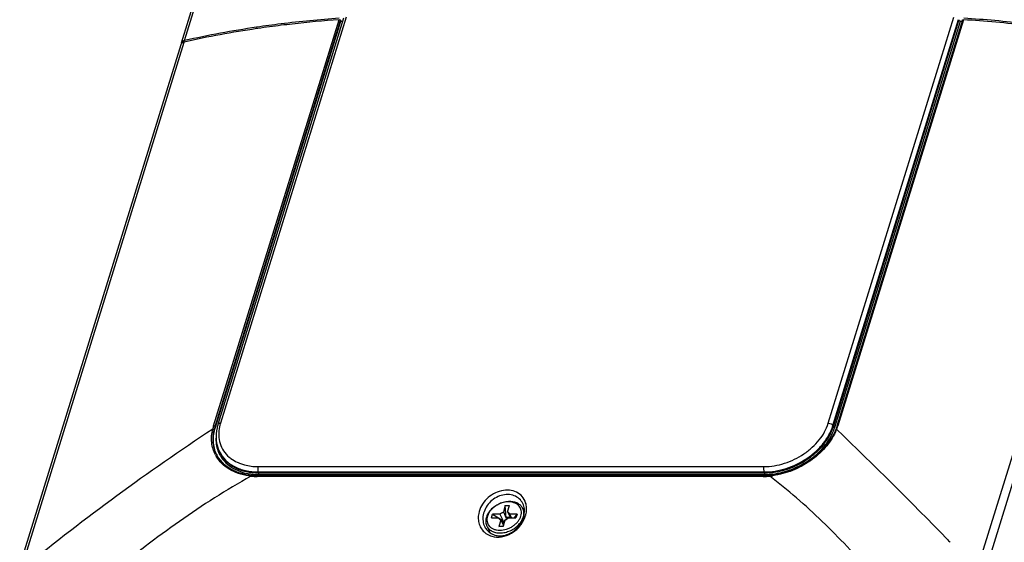
# Model space of a CAD drawing. Units: millimetres. Extents: x 159 to 15762, y -16595 to -10946.
# Drawn here: x 2710 to 2968, y -12007 to -11870 of the extents above; entities that cross this region are included whole.
import ezdxf

# ---------------------------------------------------------------- set-up
doc = ezdxf.new("R2010")
doc.units = ezdxf.units.MM
doc.header["$LTSCALE"] = 2
doc.layers.add('AM_0', color=7, linetype='CONTINUOUS', lineweight=25)

msp = doc.modelspace()

# ---------------------------------------------------------------- linework, layer by layer
at = {"layer": 'AM_0'}
for p, q in [((2753.226, -11875.263), (2807.158, -11700.738)), ((2752.431, -11875.863), (2806.364, -11701.338)), ((2760.824, -11976.323), (2793.745, -11869.79)), ((2761.219, -11976.508), (2794.14, -11869.976)), ((2761.301, -11976.676), (2794.222, -11870.144)), ((2794.896, -11869.413), (2761.974, -11975.946)), ((2795.546, -11869.087), (2762.625, -11975.62)), ((2794.222, -11870.144), (2794.14, -11869.976)), ((2794.222, -11870.144), (2794.67, -11870.144)), ((2921.968, -11975.62), (2954.889, -11869.087)), ((2923.195, -11976.241), (2956.116, -11869.709)), ((2923.317, -11976.49), (2956.238, -11869.957)), ((2923.684, -11976.676), (2956.605, -11870.144)), ((2957.157, -11869.887), (2924.236, -11976.42)), ((2957.381, -11869.79), (2924.46, -11976.323)), ((2956.116, -11869.709), (2956.238, -11869.957)), ((2956.605, -11870.144), (2957.078, -11870.144)), ((2772.176, -11871.744), (2772.045, -11871.763)), ((2772.461, -11872.076), (2772.097, -11872.129)), ((2709.997, -12013.182), (2752.31, -11876.255)), ((2710.791, -12012.581), (2753.105, -11875.655)), ((2961.464, -12012.581), (3003.777, -11875.655)), ((2963.358, -12013.771), (3005.671, -11876.845)), ((2761.301, -11976.676), (2761.219, -11976.508)), ((2923.195, -11976.241), (2923.317, -11976.49)), ((2924.073, -11976.91), (2924.006, -11977.094)), ((2924.236, -11976.42), (2924.198, -11976.541)), ((2923.946, -11977.25), (2923.758, -11977.71)), ((2924.006, -11977.094), (2923.946, -11977.25)), ((2923.946, -11977.25), (2923.946, -11977.25)), ((2761.599, -11983.767), (2761.593, -11983.756)), ((2761.721, -11984.007), (2761.599, -11983.767)), ((2762.492, -11983.318), (2762.37, -11983.07)), ((2772.47, -11986.978), (2905.103, -11986.978)), ((2770.732, -11989.326), (2770.251, -11989.268)), ((2772.004, -11989.408), (2771.713, -11989.399)), ((2904.903, -11989.564), (2772.27, -11989.564)), ((2772.533, -11988.383), (2772.655, -11988.631)), ((2772.533, -11988.383), (2905.166, -11988.383)), ((2772.655, -11988.631), (2905.288, -11988.631)), ((2772.674, -11989.053), (2905.307, -11989.053)), ((2905.166, -11988.383), (2905.288, -11988.631)), ((2905.714, -11989.397), (2905.417, -11989.407)), ((2906.011, -11989.381), (2905.714, -11989.397)), ((2906.31, -11989.36), (2906.011, -11989.381)), ((2907.286, -11989.256), (2906.685, -11989.326)), ((2837.307, -11997.217), (2836.793, -11998.881)), ((2837.571, -12000.467), (2837.307, -11997.217)), ((2837.307, -11997.217), (2838.412, -11997.217)), ((2837.898, -11998.881), (2838.412, -11997.217)), ((2833.644, -12000.428), (2833.934, -11999.488)), ((2833.934, -11999.488), (2835.556, -12000.428)), ((2835.892, -11999.488), (2833.934, -11999.488)), ((2835.892, -11999.488), (2836.669, -12001.074)), ((2836.793, -11998.881), (2837.571, -12000.467)), ((2837.898, -11998.881), (2838.657, -12000.428)), ((2838.424, -11999.488), (2838.885, -12000.428)), ((2840.381, -11999.488), (2838.424, -11999.488)), ((2839.682, -12000.428), (2840.381, -11999.488)), ((2840.381, -11999.488), (2840.091, -12000.428)), ((2841.878, -11997.956), (2842.316, -11998.848)), ((2832.452, -12002.582), (2833.329, -12004.369)), ((2833.644, -12000.428), (2835.601, -12000.428)), ((2835.601, -12000.428), (2835.777, -12000.787)), ((2836.127, -12001.035), (2835.613, -12002.7)), ((2835.613, -12002.7), (2836.739, -12002.631)), ((2836.718, -12002.7), (2835.613, -12002.7)), ((2835.619, -12000.465), (2836.669, -12001.074)), ((2836.127, -12001.035), (2836.805, -12002.417)), ((2836.718, -12002.7), (2837.232, -12001.035)), ((2838.134, -12000.428), (2840.091, -12000.428))]:
    msp.add_line(p, q, dxfattribs=at)
for points in [[(2924.198, -11976.541), (2924.137, -11976.725), (2924.073, -11976.91)], [(2923.758, -11977.71), (2923.339, -11978.597), (2922.85, -11979.476), (2922.294, -11980.34), (2921.674, -11981.187), (2920.992, -11982.012), (2920.251, -11982.81), (2919.457, -11983.578), (2918.611, -11984.311), (2917.719, -11985.007), (2916.784, -11985.661), (2915.812, -11986.271), (2914.807, -11986.834), (2913.775, -11987.346), (2912.719, -11987.806), (2911.646, -11988.212), (2910.56, -11988.56), (2909.468, -11988.851), (2908.375, -11989.083), (2907.286, -11989.256)], [(2770.251, -11989.268), (2769.297, -11989.109), (2768.374, -11988.896), (2767.486, -11988.628), (2766.639, -11988.306), (2765.835, -11987.932), (2765.079, -11987.507), (2764.374, -11987.033), (2763.723, -11986.512), (2763.13, -11985.946), (2762.597, -11985.338), (2762.127, -11984.691), (2761.721, -11984.007)], [(2771.134, -11989.363), (2770.846, -11989.338), (2770.732, -11989.326)], [(2771.713, -11989.399), (2771.422, -11989.384), (2771.134, -11989.363)], [(2905.004, -11989.413), (2772.297, -11989.412), (2772.004, -11989.408)], [(2905.417, -11989.407), (2905.122, -11989.412), (2905.004, -11989.413)], [(2906.685, -11989.326), (2906.609, -11989.333), (2906.31, -11989.36)]]:
    msp.add_lwpolyline(points, dxfattribs=at)
for centre, radius, start, end in [((2812.465, -12145.266), 276.473, 97.05573, 98.37916), ((2814.715, -12164.743), 296.079, 94.06746, 97.02493), ((2813.297, -12153.341), 284.215, 96.43663, 97.02198), ((2814.783, -12167.453), 298.406, 94.04279, 96.41626), ((2931.71, -12255.898), 386.96, 83.67375, 86.19628), ((2931.867, -12255.093), 386.545, 83.76857, 86.19742), ((2809.27, -12125.288), 255.873, 98.35329, 102.67989), ((2809.358, -12124.725), 255.699, 98.39091, 102.68114), ((2812.404, -12146.117), 276.937, 97.02128, 98.29281), ((2753.061, -11876.058), 0.659, 159.05402, 162.80974), ((2753.482, -11877.334), 1.72, 102.68321, 108.39491), ((2773.207, -11980.157), 12.963, 162.79533, 166.69172), ((2773.406, -11980.283), 12.758, 162.7903, 166.67821), ((2773.148, -11979.403), 11.696, 162.80906, 167.09058), ((2772.853, -11978.783), 10.707, 162.81549, 167.52452), ((2912.01, -11973.067), 12.219, 340.70814, 342.82036), ((2912.434, -11972.593), 12.591, 339.35888, 340.72946), ((2912.7, -11972.687), 12.309, 340.73262, 342.12614), ((2912.779, -11972.713), 12.226, 342.12694, 342.82554), ((3094.979, -12484.585), 607.686, 123.385051, 129.149129), ((2911.506, -11972.89), 12.754, 338.3141, 340.70618), ((2910.594, -11971.858), 14.572, 335.23618, 336.98424), ((2911.095, -11972.07), 14.028, 336.98349, 338.6698), ((2912.11, -11972.472), 12.937, 338.69184, 339.362), ((2063.704, -12870.14), 1240.073, 44.172534, 46.06212), ((2769.115, -11979.847), 8.8, 207.37709, 210.11191), ((2769.409, -11980.153), 8.603, 204.82785, 205.92932), ((2769.744, -11979.994), 8.274, 200.25846, 204.99336), ((2769.715, -11980.007), 8.242, 204.99708, 206.20504), ((2771.531, -11976.234), 10.622, 244.92435, 249.67199), ((2772.493, -11972.235), 17.344, 261.92588, 263.7273), ((2772.56, -11973.828), 15.22, 262.42476, 263.23857), ((2772.216, -11974.432), 15.131, 263.858, 264.3083), ((2772.242, -11974.156), 15.407, 264.31492, 266.97275), ((2772.26, -11973.835), 15.729, 266.96733, 267.98589), ((2772.269, -11973.559), 16.006, 267.98869, 270.00179), ((2904.902, -11973.351), 16.213, 270.00172, 270.36478), ((2904.898, -11973.049), 16.515, 270.37156, 272.96845), ((2905.304, -11971.574), 17.479, 270.01056, 273.62058), ((2904.882, -11972.707), 16.857, 272.96273, 273.93596), ((2904.864, -11972.45), 17.116, 273.93827, 275.8701), ((2905.263, -11970.793), 18.261, 273.59191, 274.36606), ((2904.403, -11968.373), 21.217, 275.98044, 276.21616), ((2904.395, -11968.31), 21.281, 276.21851, 278.31143), ((2835.786, -11997.828), 7.124, 339.22935, 344.06533), ((2836.04, -11997.903), 6.859, 344.08413, 345.73172), ((2836.243, -11997.954), 6.65, 345.72461, 348.68031), ((2837.616, -12002.154), 1.12, 162.82208, 165.0991), ((2838.355, -12002.694), 2.053, 104.35429, 124.08597)]:
    msp.add_arc(centre, radius, start, end, dxfattribs=at)
for major_axis, ratio, start_param, end_param in [((1.841, -1.302), 0.5260331, 2.9001972, 3.3471252), ((-0.289, 2.287), 0.5961782, -0.4421543, 0.3362453)]:
    msp.add_ellipse((2838.294, -12002.569), major_axis=major_axis, ratio=ratio, start_param=start_param, end_param=end_param, dxfattribs=at)
for points, knots in [([(2793.745, -11869.79), (2793.825, -11869.785), (2793.976, -11869.818), (2794.109, -11869.913), (2794.14, -11869.976)], [0, 0, 0, 0, 0.5334823, 1, 1, 1, 1]), ([(2956.238, -11869.957), (2956.246, -11869.975), (2956.3, -11870.05), (2956.386, -11870.097), (2956.455, -11870.119)], [0, 0, 0, 0, 0.2124024, 1, 1, 1, 1]), ([(2956.455, -11870.119), (2956.492, -11870.131), (2956.542, -11870.141), (2956.593, -11870.144), (2956.605, -11870.144)], [0, 0, 0, 0, 0.7602453, 1, 1, 1, 1]), ([(2957.158, -11869.887), (2957.166, -11869.859), (2957.22, -11869.805), (2957.288, -11869.793), (2957.327, -11869.79)], [0, 0, 0, 0, 0.43226, 1, 1, 1, 1]), ([(2752.4, -11876.071), (2752.428, -11876.03), (2752.573, -11875.861), (2752.778, -11875.755), (2752.94, -11875.701)], [0, 0, 0, 0, 0.2268917, 1, 1, 1, 1]), ([(2752.784, -11875.436), (2752.744, -11875.461), (2752.603, -11875.561), (2752.49, -11875.705), (2752.445, -11875.822)], [0, 0, 0, 0, 0.2707475, 1, 1, 1, 1]), ([(2753.226, -11875.263), (2753.198, -11875.27), (2753.091, -11875.296), (2752.987, -11875.333), (2752.913, -11875.367)], [0, 0, 0, 0, 0.2606615, 1, 1, 1, 1]), ([(2761.601, -11983.766), (2761.358, -11983.242), (2760.976, -11982.129), (2760.651, -11979.727), (2760.934, -11977.866), (2761.301, -11976.676)], [0, 0, 0, 0, 0.2394203, 0.4838835, 1, 1, 1, 1]), ([(2760.824, -11976.323), (2760.904, -11976.317), (2761.055, -11976.35), (2761.188, -11976.445), (2761.219, -11976.508)], [0, 0, 0, 0, 0.5334823, 1, 1, 1, 1]), ([(2761.748, -11976.79), (2761.504, -11977.853), (2761.326, -11980.022), (2761.91, -11982.132), (2762.37, -11983.07)], [0, 0, 0, 0, 0.5107907, 1, 1, 1, 1]), ([(2762.625, -11975.62), (2762.547, -11975.62), (2762.399, -11975.632), (2762.201, -11975.694), (2762.05, -11975.798), (2761.99, -11975.896), (2761.974, -11975.946)], [0, 0, 0, 0, 0.3035029, 0.570048, 0.7978033, 1, 1, 1, 1]), ([(2762.4, -11976.47), (2762.234, -11977.221), (2762.074, -11978.73), (2762.429, -11980.946), (2763.377, -11982.937), (2764.358, -11984.027), (2764.911, -11984.501)], [0, 0, 0, 0, 0.2612116, 0.5093493, 0.7525387, 1, 1, 1, 1]), ([(2905.103, -11986.978), (2906.919, -11986.978), (2910.633, -11986.341), (2914.856, -11984.297), (2917.791, -11982.001), (2920.182, -11979.472), (2921.482, -11977.195), (2921.968, -11975.62)], [0, 0, 0, 0, 0.2530077, 0.5157784, 0.6452574, 0.7702735, 1, 1, 1, 1]), ([(2905.166, -11988.383), (2907.107, -11988.383), (2911.078, -11987.702), (2915.591, -11985.517), (2918.729, -11983.063), (2921.284, -11980.359), (2922.674, -11977.925), (2923.195, -11976.241)], [0, 0, 0, 0, 0.2530098, 0.5157785, 0.6452565, 0.7702715, 1, 1, 1, 1]), ([(2905.288, -11988.631), (2907.229, -11988.631), (2911.2, -11987.951), (2915.713, -11985.765), (2918.851, -11983.312), (2921.407, -11980.608), (2922.796, -11978.174), (2923.317, -11976.49)], [0, 0, 0, 0, 0.2530098, 0.5157785, 0.6452565, 0.7702715, 1, 1, 1, 1]), ([(2921.968, -11975.62), (2922.223, -11975.62), (2922.603, -11975.717), (2923.003, -11975.977), (2923.15, -11976.151), (2923.195, -11976.241)], [0, 0, 0, 0, 0.5350248, 0.7878044, 1, 1, 1, 1]), ([(2923.684, -11976.676), (2923.608, -11976.676), (2923.468, -11976.641), (2923.345, -11976.549), (2923.317, -11976.49)], [0, 0, 0, 0, 0.5380351, 1, 1, 1, 1]), ([(2924.46, -11976.323), (2924.41, -11976.32), (2924.323, -11976.323), (2924.247, -11976.385), (2924.236, -11976.42)], [0, 0, 0, 0, 0.5793807, 1, 1, 1, 1]), ([(2761.3, -11983.893), (2761.045, -11983.4), (2760.625, -11982.355), (2760.18, -11980.095), (2760.324, -11978.318), (2760.592, -11977.173)], [0, 0, 0, 0, 0.2419891, 0.4873595, 1, 1, 1, 1]), ([(2760.592, -11977.173), (2760.672, -11977.163), (2760.825, -11977.187), (2760.961, -11977.281), (2760.991, -11977.343)], [0, 0, 0, 0, 0.536669, 1, 1, 1, 1]), ([(2761.593, -11983.756), (2761.361, -11983.282), (2760.982, -11982.279), (2760.589, -11980.122), (2760.734, -11978.433), (2760.991, -11977.343)], [0, 0, 0, 0, 0.2418276, 0.4872838, 1, 1, 1, 1]), ([(2761.472, -11979.197), (2761.432, -11979.825), (2761.47, -11981.073), (2761.77, -11982.287), (2761.981, -11982.859)], [0, 0, 0, 0, 0.5078506, 1, 1, 1, 1]), ([(2906.654, -11989.001), (2908.441, -11988.864), (2912.035, -11988.059), (2916.904, -11985.577), (2920.891, -11982.069), (2922.753, -11979.122), (2923.357, -11977.603)], [0, 0, 0, 0, 0.254389, 0.515359, 0.7679562, 1, 1, 1, 1]), ([(2923.827, -11977.962), (2923.154, -11979.421), (2921.254, -11982.236), (2917.362, -11985.651), (2912.669, -11988.168), (2909.211, -11989.114), (2907.472, -11989.367)], [0, 0, 0, 0, 0.2332844, 0.4850897, 0.7449111, 1, 1, 1, 1]), ([(2924.162, -11977.173), (2924.138, -11977.17), (2924.062, -11977.166), (2923.966, -11977.2), (2923.946, -11977.25)], [0, 0, 0, 0, 0.3181808, 1, 1, 1, 1]), ([(2770.057, -11989.407), (2769.129, -11989.275), (2767.348, -11988.87), (2764.919, -11987.778), (2762.912, -11986.247), (2761.901, -11984.949), (2761.502, -11984.261)], [0, 0, 0, 0, 0.2725893, 0.5280214, 0.7687942, 1, 1, 1, 1]), ([(2762.319, -11983.646), (2762.666, -11984.35), (2763.586, -11985.688), (2765.506, -11987.272), (2767.879, -11988.393), (2769.637, -11988.793), (2770.553, -11988.915)], [0, 0, 0, 0, 0.2316968, 0.4719174, 0.7269459, 1, 1, 1, 1]), ([(2762.371, -11983.07), (2762.772, -11983.888), (2763.894, -11985.432), (2766.296, -11987.133), (2769.259, -11988.169), (2771.417, -11988.383), (2772.533, -11988.383)], [0, 0, 0, 0, 0.2268561, 0.4650508, 0.7220435, 1, 1, 1, 1]), ([(2762.493, -11983.318), (2762.894, -11984.136), (2764.016, -11985.681), (2766.418, -11987.382), (2769.381, -11988.418), (2771.539, -11988.631), (2772.655, -11988.631)], [0, 0, 0, 0, 0.2268561, 0.4650508, 0.7220435, 1, 1, 1, 1]), ([(2764.911, -11984.501), (2765.067, -11984.635), (2765.724, -11985.158), (2766.454, -11985.587), (2767.029, -11985.856)], [0, 0, 0, 0, 0.2443013, 1, 1, 1, 1]), ([(2767.841, -11986.195), (2768.193, -11986.326), (2769.692, -11986.798), (2771.276, -11986.978), (2772.47, -11986.978)], [0, 0, 0, 0, 0.239426, 1, 1, 1, 1]), ([(2772.47, -11986.978), (2772.435, -11987.091), (2772.39, -11987.336), (2772.379, -11987.709), (2772.421, -11988.067), (2772.487, -11988.289), (2772.533, -11988.383)], [0, 0, 0, 0, 0.2473963, 0.5193387, 0.7810003, 1, 1, 1, 1]), ([(2905.103, -11986.978), (2905.068, -11987.091), (2905.023, -11987.336), (2905.012, -11987.709), (2905.054, -11988.067), (2905.12, -11988.289), (2905.166, -11988.383)], [0, 0, 0, 0, 0.2473963, 0.5193387, 0.7810004, 1, 1, 1, 1]), ([(2770.597, -11989.476), (2767.382, -11991.308), (2761.035, -11995.127), (2751.803, -12001.311), (2742.845, -12007.89), (2737.034, -12012.488), (2734.166, -12014.831)], [0, 0, 0, 0, 0.2498468, 0.4998551, 0.7499309, 1, 1, 1, 1]), ([(2770.598, -11989.475), (2770.606, -11989.453), (2770.63, -11989.393), (2770.687, -11989.321), (2770.732, -11989.326)], [0, 0, 0, 0, 0.338713, 1, 1, 1, 1]), ([(2770.768, -11988.942), (2770.924, -11988.961), (2771.557, -11989.026), (2772.194, -11989.053), (2772.674, -11989.053)], [0, 0, 0, 0, 0.2466878, 1, 1, 1, 1]), ([(2772.27, -11989.564), (2772.278, -11989.526), (2772.294, -11989.466), (2772.348, -11989.413), (2772.371, -11989.413)], [0, 0, 0, 0, 0.6245108, 1, 1, 1, 1]), ([(2772.674, -11989.053), (2772.696, -11988.982), (2772.707, -11988.838), (2772.685, -11988.693), (2772.655, -11988.631)], [0, 0, 0, 0, 0.5196679, 1, 1, 1, 1]), ([(2904.903, -11989.564), (2904.911, -11989.526), (2904.927, -11989.466), (2904.98, -11989.413), (2905.004, -11989.413)], [0, 0, 0, 0, 0.6245107, 1, 1, 1, 1]), ([(2905.307, -11989.053), (2905.329, -11988.982), (2905.34, -11988.838), (2905.318, -11988.693), (2905.288, -11988.631)], [0, 0, 0, 0, 0.5196679, 1, 1, 1, 1]), ([(2933.225, -12014.831), (2931.153, -12012.503), (2926.971, -12007.931), (2920.483, -12001.343), (2913.739, -11995.146), (2909.021, -11991.311), (2906.614, -11989.476)], [0, 0, 0, 0, 0.2539753, 0.5048937, 0.7533017, 1, 1, 1, 1]), ([(2906.615, -11989.476), (2906.618, -11989.439), (2906.625, -11989.385), (2906.665, -11989.328), (2906.685, -11989.326)], [0, 0, 0, 0, 0.6397391, 1, 1, 1, 1]), ([(2842.64, -11996.449), (2842.452, -11995.865), (2841.839, -11994.75), (2840.29, -11993.582), (2838.332, -11993.074), (2836.206, -11993.25), (2834.135, -11994.067), (2832.335, -11995.431), (2830.987, -11997.196), (2830.467, -11998.569), (2830.329, -11999.259)], [0, 0, 0, 0, 0.1110096, 0.2229762, 0.3415837, 0.4689269, 0.6029632, 0.7391616, 0.8726577, 1, 1, 1, 1]), ([(2841.894, -11996.683), (2841.673, -11996.218), (2841.043, -11995.355), (2839.646, -11994.515), (2837.973, -11994.217), (2836.207, -11994.472), (2834.522, -11995.236), (2833.08, -11996.431), (2832.017, -11997.939), (2831.616, -11999.092), (2831.511, -11999.671)], [0, 0, 0, 0, 0.111359, 0.2246652, 0.3444607, 0.4720013, 0.6052085, 0.7401317, 0.8726831, 1, 1, 1, 1]), ([(2838.436, -11996.157), (2837.986, -11996.157), (2837.066, -11996.265), (2835.738, -11996.706), (2834.51, -11997.397), (2833.469, -11998.292), (2832.803, -11999.177), (2832.438, -11999.926), (2832.255, -12000.485), (2832.162, -12001.04), (2832.161, -12001.583), (2832.253, -12002.103), (2832.376, -12002.428), (2832.452, -12002.582)], [0, 0, 0, 0, 0.1325532, 0.2706969, 0.4098338, 0.5451732, 0.6726713, 0.7327896, 0.7902844, 0.8452977, 0.8981845, 0.9495075, 1, 1, 1, 1]), ([(2838.162, -11996.237), (2837.568, -11996.237), (2836.658, -11996.394), (2835.529, -11996.845), (2834.724, -11997.306), (2834.006, -11997.867), (2833.496, -11998.408), (2833.157, -11998.872), (2832.942, -11999.226), (2832.767, -11999.587), (2832.59, -12000.066), (2832.469, -12000.668), (2832.499, -12001.38), (2832.708, -12002.039), (2833.088, -12002.615), (2833.62, -12003.084), (2834.163, -12003.366), (2834.645, -12003.526), (2835.172, -12003.646), (2835.585, -12003.679), (2835.863, -12003.679)], [0, 0, 0, 0, 0.1382646, 0.2102229, 0.2822361, 0.3529961, 0.4213217, 0.4543006, 0.4863579, 0.5174443, 0.5475451, 0.6048324, 0.6589793, 0.7113068, 0.7635575, 0.8174932, 0.8744824, 0.9044175, 0.9353369, 1, 1, 1, 1]), ([(2835.863, -12003.679), (2836.457, -12003.679), (2837.367, -12003.523), (2838.497, -12003.072), (2839.301, -12002.611), (2840.019, -12002.049), (2840.529, -12001.509), (2840.868, -12001.045), (2841.083, -12000.691), (2841.258, -12000.329), (2841.435, -11999.851), (2841.556, -11999.248), (2841.526, -11998.537), (2841.317, -11997.878), (2840.937, -11997.301), (2840.405, -11996.833), (2839.862, -11996.551), (2839.38, -11996.39), (2838.853, -11996.271), (2838.441, -11996.237), (2838.162, -11996.237)], [0, 0, 0, 0, 0.1382646, 0.2102229, 0.2822361, 0.3529961, 0.4213217, 0.4543006, 0.4863579, 0.5174443, 0.5475451, 0.6048324, 0.6589793, 0.7113068, 0.7635575, 0.8174932, 0.8744824, 0.9044175, 0.9353369, 1, 1, 1, 1]), ([(2841.878, -11997.956), (2841.81, -11997.818), (2841.65, -11997.551), (2841.343, -11997.193), (2840.975, -11996.881), (2840.55, -11996.621), (2840.076, -11996.415), (2839.374, -11996.212), (2838.814, -11996.157), (2838.436, -11996.157)], [0, 0, 0, 0, 0.1128409, 0.2271868, 0.3443987, 0.4655803, 0.5915125, 0.7226085, 1, 1, 1, 1]), ([(2842.23, -11999.684), (2842.326, -11999.169), (2842.379, -11998.136), (2842.107, -11997.13), (2841.894, -11996.683)], [0, 0, 0, 0, 0.5134439, 1, 1, 1, 1]), ([(2842.764, -11999.259), (2842.858, -11998.785), (2842.94, -11997.833), (2842.78, -11996.888), (2842.64, -11996.449)], [0, 0, 0, 0, 0.5116672, 1, 1, 1, 1]), ([(2830.329, -11999.259), (2830.234, -11999.739), (2830.155, -12000.707), (2830.406, -12002.12), (2831.022, -12003.382), (2831.656, -12004.065), (2832.012, -12004.351)], [0, 0, 0, 0, 0.2609241, 0.5118496, 0.7563718, 1, 1, 1, 1]), ([(2831.511, -11999.671), (2831.415, -12000.201), (2831.376, -12001.276), (2831.685, -12002.311), (2831.919, -12002.772)], [0, 0, 0, 0, 0.5106432, 1, 1, 1, 1]), ([(2833.327, -12004.372), (2833.695, -12004.62), (2834.531, -12005.009), (2835.925, -12005.199), (2837.376, -12004.997), (2839.247, -12004.237), (2841.183, -12002.532), (2842.049, -12000.647), (2842.23, -11999.684)], [0, 0, 0, 0, 0.114066, 0.2328475, 0.3571497, 0.4861615, 0.7480007, 1, 1, 1, 1]), ([(2835.892, -11999.488), (2836.006, -11999.349), (2836.284, -11999.103), (2836.616, -11998.94), (2836.793, -11998.881)], [0, 0, 0, 0, 0.4916886, 1, 1, 1, 1]), ([(2835.894, -12004.382), (2836.344, -12004.382), (2837.265, -12004.273), (2838.592, -12003.832), (2839.82, -12003.141), (2840.861, -12002.246), (2841.527, -12001.362), (2841.893, -12000.612), (2842.075, -12000.054), (2842.168, -11999.498), (2842.169, -11998.955), (2842.077, -11998.435), (2841.954, -11998.11), (2841.878, -11997.956)], [0, 0, 0, 0, 0.1325533, 0.270697, 0.4098339, 0.5451733, 0.6726714, 0.7327896, 0.7902844, 0.8452977, 0.8981845, 0.9495076, 1, 1, 1, 1]), ([(2837.898, -11998.881), (2837.998, -11998.923), (2838.139, -11999.009), (2838.282, -11999.164), (2838.337, -11999.252), (2838.359, -11999.297)], [0, 0, 0, 0, 0.5145617, 0.7593761, 1, 1, 1, 1]), ([(2838.359, -11999.297), (2838.366, -11999.313), (2838.394, -11999.374), (2838.414, -11999.439), (2838.424, -11999.488)], [0, 0, 0, 0, 0.2491562, 1, 1, 1, 1]), ([(2831.919, -12002.772), (2832.081, -12003.091), (2832.485, -12003.693), (2833.03, -12004.171), (2833.327, -12004.372)], [0, 0, 0, 0, 0.4994515, 1, 1, 1, 1]), ([(2832.452, -12002.582), (2832.52, -12002.72), (2832.68, -12002.987), (2832.987, -12003.345), (2833.356, -12003.657), (2833.78, -12003.917), (2834.254, -12004.124), (2834.956, -12004.326), (2835.516, -12004.382), (2835.894, -12004.382)], [0, 0, 0, 0, 0.112841, 0.2271867, 0.3443985, 0.4655805, 0.5915118, 0.7226094, 1, 1, 1, 1]), ([(2833.76, -12005.25), (2834.578, -12005.486), (2836.405, -12005.562), (2838.989, -12004.605), (2841.144, -12002.814), (2842.125, -12001.203), (2842.447, -12000.354)], [0, 0, 0, 0, 0.2361151, 0.4890156, 0.7482483, 1, 1, 1, 1]), ([(2835.666, -12000.619), (2835.659, -12000.604), (2835.631, -12000.543), (2835.611, -12000.478), (2835.601, -12000.428)], [0, 0, 0, 0, 0.2491562, 1, 1, 1, 1]), ([(2835.777, -12000.787), (2835.766, -12000.774), (2835.724, -12000.722), (2835.688, -12000.664), (2835.666, -12000.619)], [0, 0, 0, 0, 0.2518991, 1, 1, 1, 1]), ([(2836.127, -12001.035), (2836.059, -12001.007), (2835.931, -12000.937), (2835.823, -12000.84), (2835.777, -12000.787)], [0, 0, 0, 0, 0.5129915, 1, 1, 1, 1]), ([(2837.205, -12000.994), (2837.125, -12001.048), (2836.976, -12001.165), (2836.73, -12001.426), (2836.596, -12001.661), (2836.546, -12001.823)], [0, 0, 0, 0, 0.2673835, 0.5255366, 1, 1, 1, 1]), ([(2838.134, -12000.428), (2838.019, -12000.567), (2837.741, -12000.813), (2837.409, -12000.976), (2837.232, -12001.035)], [0, 0, 0, 0, 0.4916886, 1, 1, 1, 1]), ([(2832.012, -12004.351), (2832.138, -12004.452), (2832.672, -12004.839), (2833.284, -12005.113), (2833.76, -12005.25)], [0, 0, 0, 0, 0.2463095, 1, 1, 1, 1])]:
    msp.add_open_spline(points, degree=3, knots=knots, dxfattribs=at)
for points in [[(2957.327, -11869.79), (2957.345, -11869.789), (2957.363, -11869.789), (2957.381, -11869.79)], [(2752.31, -11876.255), (2752.33, -11876.19), (2752.361, -11876.127), (2752.4, -11876.071)], [(2752.431, -11875.863), (2752.411, -11875.93), (2752.401, -11876.001), (2752.402, -11876.072)], [(2752.913, -11875.367), (2752.869, -11875.388), (2752.825, -11875.411), (2752.784, -11875.436)], [(2953.139, -12006.031), (2953.402, -12006.301), (2953.665, -12006.571), (2953.927, -12006.841)]]:
    msp.add_open_spline(points, degree=3, dxfattribs=at)

doc.saveas('drawing.dxf')
